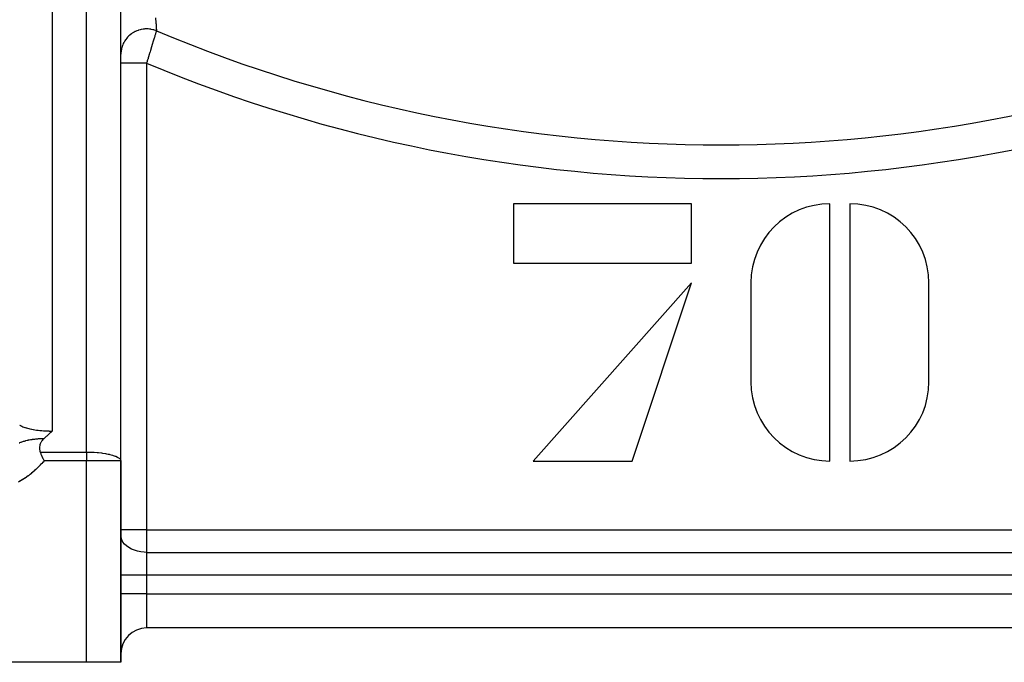
# Model space of a CAD drawing. Units: millimetres. Extents: x -302 to 494, y -351 to 351.
# Drawn here: x -262 to -205, y -119 to -81 of the extents above; entities that cross this region are included whole.
import ezdxf

# ---------------------------------------------------------------- set-up
doc = ezdxf.new("R2010")
doc.units = ezdxf.units.MM
doc.linetypes.add('DASHED', pattern=[9.652, 8.128, -1.524])
doc.layers.add('nevidi', color=4, linetype='DASHED')

msp = doc.modelspace()

# ---------------------------------------------------------------- linework, layer by layer
at = {"color": 2}
for p, q in [((-256.502, -106.989), (-256.502, -66.17)), ((-256.5, -83.291), (-256.5, -73.081)), ((-256.5, -83.823), (-256.5, -83.291)), ((-256.5, -107.013), (-256.5, -83.823)), ((-223.231, -92.018), (-233.615, -92.018)), ((-233.615, -92.018), (-233.615, -95.479)), ((-223.231, -95.479), (-223.231, -92.018)), ((-215.154, -107.018), (-215.154, -92.018)), ((-214, -92.018), (-214, -107.018)), ((-233.615, -95.479), (-223.231, -95.479)), ((-223.231, -96.633), (-232.462, -107.018)), ((-226.692, -107.018), (-223.231, -96.633)), ((-219.769, -96.633), (-219.769, -102.403)), ((-209.385, -102.403), (-209.385, -96.633)), ((-256.502, -106.989), (-256.5, -107.013)), ((-256.5, -118.75), (-256.5, -107.013)), ((-256.5, -107.013), (-256.5, -118.75)), ((-232.462, -107.018), (-226.692, -107.018)), ((-188, -116.75), (-255, -116.75)), ((-188, -116.75), (-255, -116.75)), ((-258.5, -118.75), (-295.5, -118.75)), ((-256.5, -118.75), (-258.5, -118.75))]:
    msp.add_line(p, q, dxfattribs=at)
for points in [[(-260.5, -105.268), (-260.544, -105.31), (-260.58, -105.344), (-260.619, -105.381), (-260.695, -105.451), (-260.696, -105.451), (-260.697, -105.453), (-260.774, -105.521), (-260.815, -105.558), (-260.853, -105.591), (-260.923, -105.65), (-260.935, -105.66), (-260.941, -105.666), (-260.976, -105.695)], [(-260.976, -105.695), (-261.006, -105.72), (-261.049, -105.763), (-261.098, -105.822), (-261.114, -105.844), (-261.156, -105.911), (-261.165, -105.928), (-261.168, -105.934), (-261.205, -106.017), (-261.222, -106.067), (-261.234, -106.113), (-261.246, -106.184), (-261.25, -106.217), (-261.252, -106.247), (-261.252, -106.254), (-261.251, -106.315), (-261.25, -106.332), (-261.236, -106.419), (-261.226, -106.455), (-261.215, -106.486), (-261.211, -106.496)], [(-261.211, -106.496), (-261.174, -106.581), (-261.162, -106.609), (-261.121, -106.703), (-261.114, -106.719), (-261.106, -106.736), (-261.047, -106.87), (-261.036, -106.897), (-261.002, -106.972), (-260.984, -107.013)]]:
    msp.add_lwpolyline(points, dxfattribs=at)
for centre, radius, start, end in [((-215.154, -96.633), 4.615, 90, 180), ((-214, -96.633), 4.615, 0, 90), ((-215.154, -102.403), 4.615, 180, 270), ((-214, -102.403), 4.615, 270, 0), ((-255, -118.25), 1.5, 90, 180)]:
    msp.add_arc(centre, radius, start, end, dxfattribs=at)
at = {"layer": 'nevidi', "color": 7, "linetype": 'Continuous'}
for p, q in [((-260.5, -60.982), (-260.5, -105.268)), ((-258.5, -106.496), (-258.5, -61.985)), ((-255, -83.823), (-255, -111.018)), ((-261.211, -106.496), (-258.5, -106.496)), ((-258.5, -106.496), (-258.5, -107.013)), ((-258.5, -107.013), (-260.984, -107.013)), ((-258.5, -118.75), (-258.5, -107.013)), ((-256.5, -107.013), (-258.5, -107.013)), ((-255, -111.018), (-256.5, -111.018)), ((-255, -111.018), (-188, -111.018)), ((-255, -111.018), (-255, -112.341)), ((-255, -112.341), (-188, -112.341)), ((-255, -112.341), (-255, -113.664)), ((-255, -113.664), (-256.5, -113.664)), ((-255, -113.664), (-255, -114.75)), ((-188, -113.664), (-255, -113.664)), ((-255, -114.75), (-256.5, -114.75)), ((-255, -114.75), (-188, -114.75)), ((-255, -114.75), (-255, -116.75))]:
    msp.add_line(p, q, dxfattribs=at)
for points in [[(-254.474, -81.179), (-254.457, -81.475), (-254.455, -81.51), (-254.453, -81.53), (-254.44, -81.76), (-254.437, -81.801), (-254.434, -81.856), (-254.43, -81.937)], [(-254.43, -81.937), (-254.461, -81.925), (-254.547, -81.895), (-254.576, -81.887), (-254.641, -81.87), (-254.729, -81.851), (-254.759, -81.846), (-254.825, -81.837), (-254.916, -81.829), (-254.946, -81.828), (-255.013, -81.827), (-255.103, -81.83), (-255.134, -81.833), (-255.2, -81.84), (-255.29, -81.855), (-255.319, -81.861), (-255.384, -81.876), (-255.471, -81.901), (-255.5, -81.911), (-255.562, -81.934), (-255.645, -81.97), (-255.673, -81.983), (-255.731, -82.013), (-255.81, -82.058), (-255.835, -82.075), (-255.89, -82.112), (-255.961, -82.167), (-255.984, -82.186), (-256.033, -82.23), (-256.097, -82.293), (-256.118, -82.315), (-256.161, -82.364), (-256.216, -82.435), (-256.234, -82.459), (-256.271, -82.513), (-256.317, -82.59), (-256.331, -82.616), (-256.36, -82.674), (-256.396, -82.756), (-256.407, -82.784), (-256.428, -82.845), (-256.453, -82.93), (-256.461, -82.959), (-256.474, -83.023), (-256.488, -83.11), (-256.492, -83.14), (-256.497, -83.205), (-256.5, -83.291)], [(-254.43, -81.937), (-254.433, -81.949), (-254.434, -81.952), (-254.435, -81.954), (-254.44, -81.97), (-254.441, -81.974), (-254.447, -81.995), (-254.449, -82), (-254.456, -82.023), (-254.457, -82.029), (-254.458, -82.029), (-254.465, -82.055), (-254.467, -82.061), (-254.476, -82.09), (-254.478, -82.097), (-254.488, -82.128), (-254.489, -82.134), (-254.49, -82.135), (-254.5, -82.17), (-254.503, -82.177), (-254.514, -82.214), (-254.516, -82.222), (-254.528, -82.261), (-254.53, -82.266), (-254.531, -82.27), (-254.543, -82.311), (-254.546, -82.32), (-254.559, -82.364), (-254.562, -82.373), (-254.576, -82.419), (-254.578, -82.424), (-254.579, -82.429), (-254.594, -82.477), (-254.597, -82.487), (-254.612, -82.537), (-254.615, -82.547), (-254.63, -82.598), (-254.633, -82.605), (-254.634, -82.609), (-254.65, -82.662), (-254.653, -82.673), (-254.67, -82.728), (-254.673, -82.739), (-254.69, -82.795), (-254.693, -82.807), (-254.711, -82.863), (-254.714, -82.875), (-254.732, -82.934), (-254.736, -82.946), (-254.754, -83.005), (-254.757, -83.018), (-254.759, -83.025), (-254.776, -83.078), (-254.78, -83.091), (-254.798, -83.153), (-254.802, -83.166), (-254.821, -83.228), (-254.825, -83.241), (-254.829, -83.256), (-254.844, -83.304), (-254.848, -83.317), (-254.867, -83.381), (-254.871, -83.394), (-254.89, -83.458), (-254.894, -83.471), (-254.902, -83.497), (-254.914, -83.536), (-254.918, -83.549), (-254.937, -83.614), (-254.941, -83.627), (-254.961, -83.692), (-254.965, -83.706), (-254.976, -83.743), (-254.985, -83.771), (-254.989, -83.785), (-255, -83.823)], [(-255, -83.823), (-255.071, -83.823), (-255.124, -83.823), (-255.141, -83.823), (-255.221, -83.823), (-255.274, -83.823), (-255.339, -83.823), (-255.368, -83.823), (-255.42, -83.823), (-255.512, -83.823), (-255.532, -83.823), (-255.562, -83.823), (-255.651, -83.823), (-255.699, -83.823), (-255.715, -83.823), (-255.783, -83.823), (-255.828, -83.823), (-255.885, -83.823), (-255.907, -83.823), (-255.949, -83.823), (-256.022, -83.823), (-256.039, -83.823), (-256.061, -83.823), (-256.127, -83.823), (-256.162, -83.823), (-256.174, -83.823), (-256.221, -83.823), (-256.251, -83.823), (-256.289, -83.823), (-256.302, -83.823), (-256.327, -83.823), (-256.37, -83.823), (-256.38, -83.823), (-256.391, -83.823), (-256.424, -83.823), (-256.44, -83.823), (-256.446, -83.823), (-256.464, -83.823), (-256.475, -83.823), (-256.486, -83.823), (-256.489, -83.823), (-256.495, -83.823), (-256.5, -83.823), (-256.5, -83.823)], [(-262.401, -104.911), (-262.398, -104.913), (-262.365, -104.937), (-262.36, -104.94), (-262.322, -104.963), (-262.317, -104.967), (-262.301, -104.975), (-262.274, -104.989), (-262.268, -104.992), (-262.22, -105.014), (-262.213, -105.017), (-262.169, -105.035), (-262.161, -105.038), (-262.153, -105.041), (-262.097, -105.062), (-262.089, -105.064), (-262.028, -105.084), (-262.019, -105.087), (-262.006, -105.091), (-261.954, -105.105), (-261.945, -105.108), (-261.876, -105.126), (-261.866, -105.128), (-261.816, -105.14), (-261.793, -105.145), (-261.783, -105.147), (-261.707, -105.163), (-261.697, -105.165), (-261.617, -105.179), (-261.606, -105.181), (-261.603, -105.182), (-261.524, -105.195), (-261.512, -105.196), (-261.427, -105.209), (-261.416, -105.21), (-261.37, -105.216), (-261.328, -105.221), (-261.316, -105.223), (-261.226, -105.232), (-261.214, -105.234), (-261.122, -105.242), (-261.121, -105.242), (-261.109, -105.243), (-261.016, -105.25), (-261.003, -105.251), (-260.908, -105.257), (-260.895, -105.257), (-260.86, -105.259), (-260.799, -105.262), (-260.786, -105.262), (-260.689, -105.265), (-260.676, -105.266), (-260.594, -105.267), (-260.579, -105.267), (-260.566, -105.267), (-260.5, -105.268)], [(-262.431, -105.961), (-262.398, -105.947), (-262.386, -105.941), (-262.344, -105.924), (-262.342, -105.924), (-262.328, -105.918), (-262.301, -105.908), (-262.289, -105.903), (-262.225, -105.88), (-262.216, -105.877), (-262.209, -105.875), (-262.182, -105.866), (-262.129, -105.85), (-262.086, -105.837), (-262.074, -105.834), (-262.066, -105.832), (-262.04, -105.825), (-261.967, -105.807), (-261.95, -105.803), (-261.912, -105.795), (-261.886, -105.789), (-261.858, -105.784)], [(-261.858, -105.784), (-261.857, -105.783), (-261.852, -105.783), (-261.762, -105.766), (-261.748, -105.764), (-261.682, -105.754), (-261.665, -105.751), (-261.646, -105.748), (-261.637, -105.747), (-261.565, -105.738), (-261.525, -105.733), (-261.464, -105.727), (-261.411, -105.722), (-261.359, -105.717), (-261.347, -105.716), (-261.296, -105.712), (-261.292, -105.712), (-261.252, -105.709), (-261.18, -105.704), (-261.143, -105.702), (-261.062, -105.698), (-261.032, -105.697), (-260.976, -105.695)], [(-258.5, -106.496), (-258.406, -106.496), (-258.319, -106.498), (-258.139, -106.504), (-258.062, -106.508), (-257.879, -106.521), (-257.812, -106.527), (-257.631, -106.547), (-257.572, -106.555), (-257.397, -106.581), (-257.347, -106.59), (-257.252, -106.609), (-257.184, -106.624), (-257.14, -106.634), (-256.994, -106.673), (-256.955, -106.685), (-256.831, -106.728), (-256.797, -106.742), (-256.699, -106.788), (-256.67, -106.804), (-256.599, -106.853), (-256.576, -106.872), (-256.551, -106.897), (-256.533, -106.92), (-256.519, -106.942), (-256.502, -106.989)], [(-260.984, -107.013), (-261.04, -107.075), (-261.05, -107.086), (-261.119, -107.161), (-261.13, -107.172), (-261.199, -107.246), (-261.21, -107.257), (-261.28, -107.33), (-261.291, -107.341), (-261.363, -107.413), (-261.373, -107.423), (-261.447, -107.494), (-261.458, -107.504), (-261.532, -107.573), (-261.543, -107.583), (-261.619, -107.651), (-261.631, -107.66), (-261.708, -107.726), (-261.72, -107.736), (-261.799, -107.8), (-261.811, -107.809), (-261.892, -107.871), (-261.904, -107.881), (-261.986, -107.941), (-261.999, -107.949), (-262.082, -108.007), (-262.095, -108.016), (-262.18, -108.071), (-262.192, -108.079), (-262.278, -108.133), (-262.291, -108.141), (-262.378, -108.192), (-262.391, -108.199), (-262.479, -108.248)], [(-255, -112.341), (-255.141, -112.336), (-255.339, -112.315), (-255.532, -112.276), (-255.715, -112.221), (-255.885, -112.15), (-256.039, -112.064), (-256.174, -111.966), (-256.289, -111.856), (-256.38, -111.738), (-256.446, -111.612), (-256.487, -111.481), (-256.5, -111.349)]]:
    msp.add_lwpolyline(points, dxfattribs=at)
for radius, start, end in [(84.838, 247.16091, 292.83909), (86.798, 247.29704, 292.70296)]:
    msp.add_arc((-221.5, -3.75), radius, start, end, dxfattribs=at)

doc.saveas('drawing.dxf')
